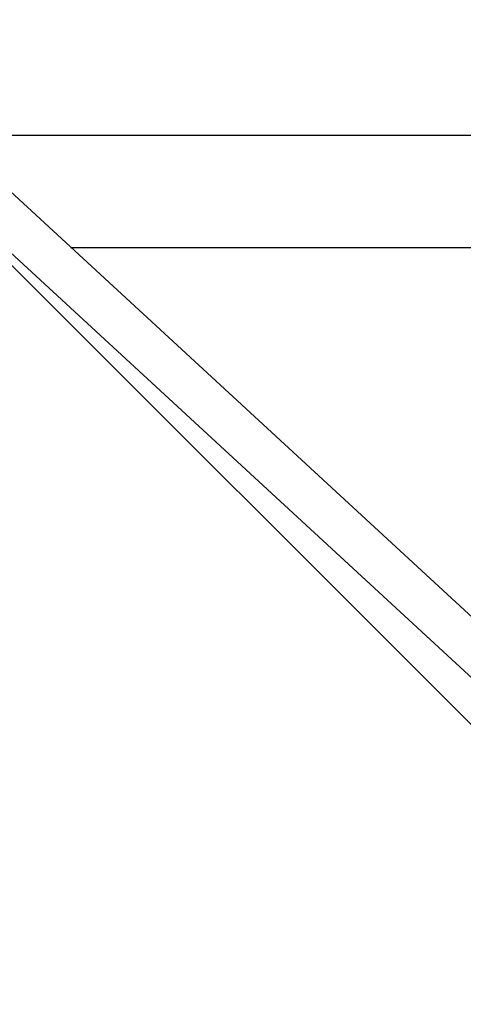
# Model space of a CAD drawing. Units: centimetres. Extents: x 5.3 to 15.7, y 5.7 to 15.8.
# Drawn here: x 8.9 to 9, y 10.8 to 11.2 of the extents above; entities that cross this region are included whole.
import ezdxf

# ---------------------------------------------------------------- set-up
doc = ezdxf.new("R2010")
doc.units = ezdxf.units.CM
doc.styles.add('SLDTEXTSTYLE0', font='TXT', dxfattribs={"width": 0.75})
doc.dimstyles.new('SLDDIMSTYLE1', dxfattribs={"dimtxt": 0.15875, "dimasz": 0.08, "dimexe": 0, "dimexo": 0.0625, "dimgap": 0.039688, "dimtad": 2, "dimdec": 0, "dimlfac": 100, "dimrnd": 1e-09, "dimzin": 12, "dimdsep": 46, "dimtxsty": 'SLDTEXTSTYLE0', "dimblk1": 'DOT', "dimblk2": 'DOT', "dimsah": 1, "dimcen": 0.09, "dimse1": 1, "dimse2": 1, "dimadec": 0, "dimazin": 3, "dimtfac": 1, "dimtdec": 0, "dimtofl": 0, "dimtmove": 0, "dimatfit": 3, "dimldrblk": 'DOT', "dimfxl": 0, "dimfrac": 2, "dimtolj": 1, "dimtzin": 12, "dimarcsym": 0})

# ---------------------------------------------------------------- blocks, each defined once
blk = doc.blocks.new('_Dot')
at = {"color": 0, "linetype": 'ByBlock', "lineweight": -2}
blk.add_line((-0.5, 0), (-1, 0), dxfattribs=at)
at = {"color": 0, "linetype": 'ByBlock', "const_width": 0.5}
blk.add_lwpolyline([(-0.25, 0, 1), (0.25, 0, 1)], format="xyb", close=True, dxfattribs=at)
blk = doc.blocks.new('_D_3')
at = {"color": 7, "linetype": 'Continuous', "lineweight": 0}
blk.add_line((5.51315, 7.90144), (5.51315, 14.14056), dxfattribs=at)
at = {"color": 7, "linetype": 'Continuous', "lineweight": 18, "xscale": 0.08, "yscale": 0.08}
for p, rotation in [((5.51315, 14.14056), 90.0000000000004), ((5.51315, 7.90144), 270.0000000000004)]:
    blk.add_blockref('_Dot', p, dxfattribs=dict(at, rotation=rotation))
at = {"color": 7, "linetype": 'Continuous', "lineweight": 18, "insert": (5.30851, 10.84505), "char_height": 0.15875, "attachment_point": 1, "rotation": 90, "style": 'SLDTEXTSTYLE0'}
blk.add_mtext('624', dxfattribs=at)

msp = doc.modelspace()

# ---------------------------------------------------------------- linework, layer by layer
at = {"color": 7, "linetype": 'Continuous', "lineweight": 25}
for p, q in [((9.06911, 10.92528), (8.82517, 11.15012)), ((8.81582, 11.13698), (9.05648, 10.91517)), ((8.8248, 11.1287), (9.04508, 10.90878)), ((8.85603, 11.12168), (9.19798, 11.12168)), ((8.89942, 11.08168), (9.19797, 11.08168))]:
    msp.add_line(p, q, dxfattribs=at)

# ---------------------------------------------------------------- dimensions: what is measured, and where the dimension line sits
at = {"color": 7, "linetype": 'Continuous', "lineweight": 18}
dim = msp.add_linear_dim(base=(5.51315, 7.90144), p1=(8.21203, 14.14056), p2=(9.31372, 7.90144), angle=90, dimstyle='SLDDIMSTYLE1', dxfattribs=at)
dim.commit()
dim.dimension.update_dxf_attribs({"geometry": '_D_3', "text_midpoint": (5.51315, 11.021), "dimtype": 160})

doc.saveas('drawing.dxf')
